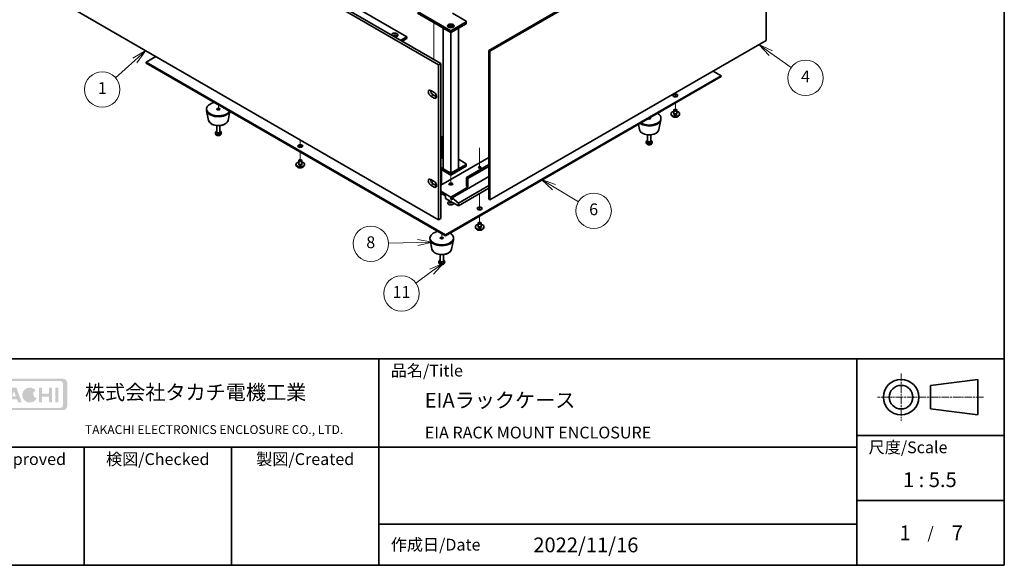
# Model space of a CAD drawing. Units: millimetres. Extents: x 80 to 10501, y 44 to 1590.
# Drawn here: x 1312 to 2230, y 44 to 553 of the extents above; entities that cross this region are included whole.
import ezdxf

# ---------------------------------------------------------------- set-up
doc = ezdxf.new("R2010")
doc.units = ezdxf.units.MM
doc.header["$LTSCALE"] = 5.5
doc.linetypes.add('CHAIN', pattern=[0.3543, 0.2362, -0.0295, 0.0591, -0.0295])
for name, color, linetype, lineweight in [('Border (ISO)', 7, 'Continuous', 35), ('Title (ISO)', 7, 'Continuous', 35), ('Tweak Trail (ISO)', 7, 'Continuous', 18), ('Visible (ISO)', 7, 'Continuous', 35), ('Visible Narrow (ISO)', 7, 'Continuous', 25)]:
    doc.layers.add(name, color=color, linetype=linetype, lineweight=lineweight)
doc.layers.add('Hatch (ISO)', color=1, linetype='Continuous', lineweight=18, true_color=0xff0000)
doc.layers.add('Symbol (TK)', color=100, linetype='Continuous', lineweight=18, true_color=0x00ff3f)
doc.styles.add('Note Text (TK)', font='txt')
doc.styles.add('Note Text (TK2)', font='txt')
doc.styles.add('文字スタイル67', font='arial.ttf')

# ---------------------------------------------------------------- blocks, each defined once
blk = doc.blocks.new('図面枠 tk図枠')
at = {"layer": 'Border (ISO)'}
for p in [(405.5, 289), (14.5, 8)]:
    blk.add_line(p, (405.5, 8), dxfattribs=at)
blk = doc.blocks.new('表題欄 tk表題欄')
at = {"layer": 'Hatch (ISO)'}
h = blk.add_hatch(color=256, dxfattribs=at)
edge = h.paths.add_edge_path(flags=0)
edge.add_arc((95.58, 236.3), 0.596, 270, 360)
edge.add_line((96.17, 236.3), (96.17, 239.71))
edge.add_arc((95.58, 239.71), 0.596, 0, 90)
edge.add_line((95.58, 240.31), (79.14, 240.31))
edge.add_arc((79.14, 239.71), 0.596, 90, 180)
edge.add_line((78.54, 239.71), (78.54, 236.3))
edge.add_arc((79.14, 236.3), 0.596, 180, 270)
edge.add_line((79.14, 235.7), (95.58, 235.7))
edge = h.paths.add_edge_path()
edge.add_line((77.84, 239.96), (77.84, 236.05))
edge.add_arc((78.54, 236.05), 0.702, 180, 270)
edge.add_line((78.54, 235.35), (96.17, 235.35))
edge.add_arc((96.17, 236.05), 0.702, 270, 360)
edge.add_line((96.87, 236.05), (96.87, 239.96))
edge.add_arc((96.17, 239.96), 0.702, 0, 90)
edge.add_line((96.17, 240.66), (78.54, 240.66))
edge.add_arc((78.54, 239.96), 0.702, 90, 180)
h = blk.add_hatch(color=256, dxfattribs=at)
h.paths.add_polyline_path([(87.53, 237.71), (88.16, 237.71), (87.85, 238.58)], flags=0)
h.paths.add_polyline_path([(87.14, 236.66), (87.34, 237.2), (88.35, 237.2), (88.55, 236.66), (89.17, 236.66), (88.25, 239.15), (87.44, 239.15), (86.52, 236.66)])
h = blk.add_hatch(color=256, dxfattribs=at)
edge = h.paths.add_edge_path()
edge.add_arc((90.52, 237.9), 1.27, 38.5505, 336.582)
edge.add_line((91.69, 237.4), (91.17, 237.62))
edge.add_ellipse((90.52, 237.9), major_axis=(0, -0.8), ratio=0.867347, start_angle=124.651, end_angle=429.4109, ccw=False)
edge.add_line((91.09, 238.36), (91.52, 238.7))
for points in [[(92.09, 239.15), (92.09, 236.66), (92.61, 236.66), (92.61, 237.66), (93.77, 237.66), (93.77, 236.66), (94.29, 236.66), (94.29, 239.15), (93.77, 239.15), (93.77, 238.15), (92.61, 238.15), (92.61, 239.15)], [(94.84, 239.15), (94.84, 236.66), (95.36, 236.66), (95.36, 239.15)]]:
    blk.add_hatch(color=256, dxfattribs=at).paths.add_polyline_path(points)
at = {"layer": 'Title (ISO)'}
for p, q in [((74.71, 244.05), (255.71, 244.05)), ((149.71, 244.05), (149.71, 209.05)), ((230.71, 244.05), (230.71, 209.05)), ((255.71, 244.05), (255.71, 209.05)), ((243.21, 239.55), (251.21, 240.55)), ((251.21, 234.55), (251.21, 240.55)), ((243.21, 239.55), (243.21, 235.55)), ((243.21, 235.55), (251.21, 234.55)), ((230.71, 231.05), (255.71, 231.05)), ((74.71, 229.05), (230.71, 229.05)), ((99.71, 229.05), (99.71, 209.05)), ((124.71, 229.05), (124.71, 209.05)), ((230.71, 220.05), (255.71, 220.05)), ((149.71, 216.05), (230.71, 216.05)), ((255.71, 209.05), (74.71, 209.05))]:
    blk.add_line(p, q, dxfattribs=at)
at = {"layer": 'Title (ISO)', "color": 4, "linetype": 'CHAIN', "lineweight": 18, "true_color": 0x00ffff}
for p, q in [((238.21, 241.55), (238.21, 233.55)), ((252.21, 237.55), (234.21, 237.55))]:
    blk.add_line(p, q, dxfattribs=at)
at = {"layer": 'Title (ISO)'}
for radius in [3, 2]:
    blk.add_circle((238.21, 237.55), radius, dxfattribs=at)
at = {"layer": 'Title (ISO)', "color": 1, "true_color": 0xff0000, "char_height": 2, "line_spacing_factor": 1.5, "style": 'Note Text (TK)'}
for s, insert, attachment_point in [('\\fＭＳ Ｐゴシック|b0|i0;\\H2.0000;品名/Title', (151.71, 242.05), 4), ('\\fＭＳ Ｐゴシック|b0|i0;\\H2.0000;尺度/Scale', (232.71, 229.05), 4), ('\\fＭＳ Ｐゴシック|b0|i0;\\H2.0000;承認/Approved', (87.21, 227.05), 5), ('\\fＭＳ Ｐゴシック|b0|i0;\\H2.0000;検図/Checked', (112.21, 227.05), 5), ('\\fＭＳ Ｐゴシック|b0|i0;\\H2.0000;製図/Created', (137.21, 227.05), 5), ('\\fＭＳ Ｐゴシック|b0|i0;\\H2.0000;作成日/Date', (151.71, 212.55), 4)]:
    blk.add_mtext(s, dxfattribs=dict(at, insert=insert, attachment_point=attachment_point))
at = {"layer": 'Title (ISO)', "color": 7, "line_spacing_factor": 1.5, "style": 'Note Text (TK)'}
for s, insert, char_height, attachment_point in [('株式会社タカチ電機工業', (99.87, 238.05), 2.5, 4), ('\\fArial|b0|i0;\\H1.4986;TAKACHI ELECTRONICS ENCLOSURE CO., LTD.', (99.87, 232.05), 1.4986, 4), ('\\fＭＳ Ｐゴシック|b0|i0;\\H2.0000;/', (243.21, 214.55), 2, 5)]:
    blk.add_mtext(s, dxfattribs=dict(at, insert=insert, char_height=char_height, attachment_point=attachment_point))
at = {"layer": 'Title (ISO)', "color": 7}
for tag, p, height, style in [('<品名>_001', (157.47, 235.78), 2.5, 'Note Text (TK)'), ('<Title>_001', (157.49, 230.55), 2, '文字スタイル67'), ('<尺度>_001', (238.54, 222.31), 2.5, 'Note Text (TK)'), ('<ページ_No.>_001', (237.95, 213.3), 2.5, 'Note Text (TK)'), ('<総ページ数>_001', (246.79, 213.3), 2.5, 'Note Text (TK)'), ('作成日_001', (175.87, 211.28), 2.5, 'Note Text (TK)')]:
    blk.add_attdef(tag, p, '', height=height, dxfattribs=dict(at, style=style))
blk = doc.blocks.new('バルーン3')
at = {"layer": 'Symbol (TK)', "color": 100, "true_color": 0x00ff40}
for p, q in [((259.96, 95.22), (257.76, 93.93)), ((258.1, 93.56), (259.96, 95.22)), ((258.43, 93.18), (259.96, 95.22)), ((258.1, 93.56), (254.83, 90.63))]:
    blk.add_line(p, q, dxfattribs=at)
at = {"layer": 'Symbol (TK)'}
blk.add_circle((252.6, 88.64), 3, dxfattribs=at)
at = {"layer": 'Symbol (TK)', "color": 7, "insert": (252.6, 88.62), "char_height": 2, "attachment_point": 5, "line_spacing_factor": 0.25, "style": 'Note Text (TK2)'}
blk.add_mtext('1', dxfattribs=at)
blk = doc.blocks.new('バルーン4')
at = {"layer": 'Symbol (TK)', "color": 100, "true_color": 0x00ff40}
for p, q in [((306.06, 62.7), (301.1, 62.57)), ((308.56, 62.76), (306.05, 63.2)), ((306.06, 62.7), (308.56, 62.76)), ((306.08, 62.2), (308.56, 62.76))]:
    blk.add_line(p, q, dxfattribs=at)
at = {"layer": 'Symbol (TK)'}
blk.add_circle((298.11, 62.5), 3, dxfattribs=at)
at = {"layer": 'Symbol (TK)', "color": 7, "insert": (298.11, 62.49), "char_height": 2, "attachment_point": 5, "line_spacing_factor": 0.25, "style": 'Note Text (TK2)'}
blk.add_mtext('8', dxfattribs=at)
blk = doc.blocks.new('バルーン5')
at = {"layer": 'Symbol (TK)', "color": 100, "true_color": 0x00ff40}
for p, q in [((310.45, 59.23), (308.13, 58.17)), ((308.43, 57.77), (310.45, 59.23)), ((308.72, 57.36), (310.45, 59.23)), ((308.43, 57.77), (305.74, 55.82))]:
    blk.add_line(p, q, dxfattribs=at)
at = {"layer": 'Symbol (TK)'}
blk.add_circle((303.32, 54.07), 3, dxfattribs=at)
at = {"layer": 'Symbol (TK)', "color": 7, "insert": (303.32, 54.07), "char_height": 2, "attachment_point": 5, "line_spacing_factor": 0.25, "style": 'Note Text (TK2)'}
blk.add_mtext('11', dxfattribs=at)
blk = doc.blocks.new('バルーン6')
at = {"layer": 'Symbol (TK)', "color": 100, "true_color": 0x00ff40}
for p, q in [((329.17, 72.09), (327.03, 73.37)), ((329.43, 72.52), (327.03, 73.37)), ((327.03, 73.37), (328.92, 71.66)), ((329.17, 72.09), (333.32, 69.61))]:
    blk.add_line(p, q, dxfattribs=at)
at = {"layer": 'Symbol (TK)'}
blk.add_circle((335.89, 68.08), 3, dxfattribs=at)
at = {"layer": 'Symbol (TK)', "color": 7, "insert": (335.89, 68.07), "char_height": 2, "attachment_point": 5, "line_spacing_factor": 0.25, "style": 'Note Text (TK2)'}
blk.add_mtext('6', dxfattribs=at)
blk = doc.blocks.new('バルーン7')
at = {"layer": 'Symbol (TK)', "color": 100, "true_color": 0x00ff40}
for p, q in [((365.93, 94.79), (363.9, 96.25)), ((366.22, 95.2), (363.9, 96.25)), ((363.9, 96.25), (365.64, 94.39)), ((365.93, 94.79), (369.37, 92.34))]:
    blk.add_line(p, q, dxfattribs=at)
at = {"layer": 'Symbol (TK)'}
blk.add_circle((371.8, 90.6), 3, dxfattribs=at)
at = {"layer": 'Symbol (TK)', "color": 7, "insert": (371.8, 90.59), "char_height": 2, "attachment_point": 5, "line_spacing_factor": 0.25, "style": 'Note Text (TK2)'}
blk.add_mtext('4', dxfattribs=at)

msp = doc.modelspace()

# ---------------------------------------------------------------- linework, layer by layer
at = {"layer": 'Tweak Trail (ISO)'}
for p, q in [((1698.3382, 549.8639), (1698.3382, 543.0053)), ((1698.3382, 543.0053), (1698.3382, 526.6754)), ((1698.3382, 526.6754), (1698.3382, 515.6527)), ((1923.5517, 484.3809), (1923.5517, 480.6732)), ((1923.5517, 484.3809), (1923.5517, 480.6732)), ((1497.5199, 473.399), (1497.5199, 468.4505)), ((1497.5199, 473.399), (1497.5199, 468.4505)), ((1923.5517, 474.8278), (1923.5517, 468.5)), ((1923.5517, 474.8278), (1923.5517, 468.5)), ((1899.1565, 460.7433), (1899.1565, 459.8773)), ((1899.1565, 460.7433), (1899.1565, 459.8773)), ((1705.7628, 444.0573), (1705.7628, 424.0826)), ((1705.7628, 443.5826), (1705.7628, 424.0826)), ((1573.8874, 440.535), (1573.8874, 438.2258)), ((1573.8874, 440.535), (1573.8874, 437.8814)), ((1573.8874, 438.2258), (1573.8874, 433.5205)), ((1573.8874, 437.8814), (1573.8874, 433.5205)), ((1741.1182, 433.1227), (1741.1182, 414.3096)), ((1741.1182, 432.7783), (1741.1182, 414.3096)), ((1573.8874, 429.3082), (1573.8874, 421.3473)), ((1573.8874, 429.3082), (1573.8874, 421.3473)), ((1705.7628, 412.6516), (1705.7628, 407.3149)), ((1705.7628, 412.6516), (1705.7628, 406.8402)), ((1705.7628, 407.3149), (1705.7628, 398.6895)), ((1705.7628, 406.8402), (1705.7628, 398.6895)), ((1714.2481, 407.7527), (1714.2481, 403.6401)), ((1697.2776, 402.7312), (1697.2776, 399.9117)), ((1714.2481, 403.6401), (1714.2481, 398.4957)), ((1705.7628, 390.5246), (1705.7628, 390.0188)), ((1705.7628, 390.5246), (1705.7628, 390.5103)), ((1705.7628, 390.5103), (1705.7628, 390.0188)), ((1741.1182, 390.5246), (1741.1182, 380.0504)), ((1741.1182, 390.5246), (1741.1182, 379.706)), ((1741.1182, 380.0504), (1741.1182, 375.3451)), ((1741.1182, 379.706), (1741.1182, 375.3451)), ((1741.1182, 369.4998), (1741.1182, 363.1719)), ((1741.1182, 369.4998), (1741.1182, 363.1719)), ((1705.7628, 353.1699), (1705.7628, 348.2214)), ((1705.7628, 353.1699), (1705.7628, 348.2214))]:
    msp.add_line(p, q, dxfattribs=at)
at = {"layer": 'Visible (ISO)'}
for p, q in [((1702.793, 510.6312), (1361.5433, 707.6518)), ((1363.6646, 708.8766), (1704.9143, 511.856)), ((1412.3135, 687.3211), (1673.2359, 536.6775)), ((1749.6388, 524.0014), (2007.0257, 672.6037)), ((2008.0863, 671.9914), (1750.6995, 523.389)), ((2008.0863, 533.1869), (2008.0863, 671.9914)), ((1361.5433, 563.132), (1702.793, 366.1113)), ((1714.2481, 542.3113), (1683.1354, 560.2742)), ((1683.1354, 558.6412), (1714.2481, 540.6783)), ((1715.6623, 558.6412), (1728.3903, 551.2928)), ((1728.6832, 550.8845), (1728.6832, 549.2515)), ((1707.1771, 544.7608), (1714.2481, 540.6783)), ((1707.1771, 544.7608), (1707.1771, 413.4681)), ((1711.4981, 546.7612), (1711.4981, 546.6387)), ((1712.7407, 545.2637), (1712.3036, 545.516)), ((1712.5511, 547.5233), (1712.9282, 547.741)), ((1713.871, 546.7612), (1712.5511, 547.5233)), ((1712.5511, 545.9991), (1713.871, 546.7612)), ((1712.5511, 545.9991), (1713.0089, 546.1703)), ((1712.9282, 545.7814), (1712.5511, 545.9991)), ((1712.9282, 547.741), (1713.386, 547.3834)), ((1712.9282, 547.741), (1714.2481, 546.9789)), ((1714.2481, 546.5435), (1712.9282, 545.7814)), ((1713.0089, 546.1703), (1713.3053, 545.9991)), ((1713.386, 547.3834), (1713.0897, 547.2123)), ((1713.386, 547.3834), (1713.6824, 546.8701)), ((1713.871, 546.7612), (1713.871, 546.3257)), ((1713.871, 546.5435), (1713.9653, 546.3802)), ((1728.3903, 550.4763), (1714.2481, 542.3113)), ((1714.2481, 540.6783), (1728.3903, 548.8433)), ((1714.2481, 546.9789), (1715.5681, 547.741)), ((1714.2481, 546.9789), (1714.2481, 546.5435)), ((1715.5681, 545.7814), (1714.2481, 546.5435)), ((1714.2481, 540.6783), (1721.3192, 544.7608)), ((1714.2481, 542.3113), (1714.2481, 540.6783)), ((1714.531, 546.3802), (1714.6252, 546.5435)), ((1715.9452, 547.5233), (1714.6252, 546.7612)), ((1714.6252, 546.7612), (1714.6252, 546.3257)), ((1714.6252, 546.7612), (1715.9452, 545.9991)), ((1714.8138, 546.8701), (1715.1102, 547.3834)), ((1715.1102, 547.3834), (1715.5681, 547.741)), ((1715.4066, 547.2123), (1715.1102, 547.3834)), ((1715.1909, 545.9991), (1715.4873, 546.1703)), ((1715.4873, 546.1703), (1715.9452, 545.9991)), ((1715.5681, 547.741), (1715.9452, 547.5233)), ((1715.9452, 545.9991), (1715.5681, 545.7814)), ((1715.7556, 545.2637), (1716.1927, 545.516)), ((1716.9981, 546.7612), (1716.9981, 546.6387)), ((1721.3192, 413.4681), (1721.3192, 544.7608)), ((1667.5791, 533.4115), (1673.2359, 536.6775)), ((1668.9933, 532.595), (1673.2359, 535.0445)), ((1673.2359, 536.6775), (1673.2359, 535.0445)), ((1714.2481, 409.3856), (1714.2481, 540.6783)), ((1750.6995, 384.5846), (2008.0863, 533.1869)), ((1749.6388, 385.1969), (1749.6388, 524.0014)), ((1749.6388, 524.0014), (1750.6995, 523.389)), ((1750.6995, 523.389), (1750.6995, 384.5846)), ((1439.3604, 518.2042), (1430.3448, 512.9991)), ((1430.3448, 512.9991), (1709.2984, 351.9451)), ((1430.3448, 512.1826), (1430.3448, 512.9991)), ((1709.2984, 351.1286), (1430.3448, 512.1826)), ((1702.793, 510.6312), (1704.9143, 511.856)), ((1702.793, 366.1113), (1702.793, 510.6312)), ((1704.9143, 511.856), (1704.9143, 367.3361)), ((1709.2984, 351.9451), (1966.3317, 500.3434)), ((1966.3317, 499.5269), (1709.2984, 351.1286)), ((1966.3317, 500.3434), (1958.7656, 504.7116)), ((1966.3317, 499.5269), (1966.3317, 500.3434)), ((1695.5451, 486.6875), (1698.7271, 484.8503)), ((1698.7271, 479.5431), (1695.5451, 481.3802)), ((1697.6665, 482.605), (1700.8484, 480.7679)), ((1486.5199, 468.5), (1486.5199, 469.3165)), ((1922.0517, 465.6423), (1922.0517, 468.2959)), ((1922.6678, 469.0103), (1922.4911, 468.9082)), ((1924.4356, 469.0103), (1924.6124, 468.9082)), ((1925.0517, 465.6423), (1925.0517, 468.2959)), ((1488.4443, 458.7625), (1486.5966, 467.7515)), ((1506.5955, 458.7625), (1508.3221, 467.1623)), ((1908.2321, 450.1892), (1910.0799, 459.1783)), ((1910.1565, 459.9268), (1910.1565, 460.7433)), ((1919.5517, 464.4175), (1919.5517, 464.8258)), ((1922.1767, 464.6097), (1922.1767, 465.2962)), ((1924.9267, 464.6097), (1924.9267, 465.2962)), ((1927.5517, 464.4175), (1927.5517, 464.8258)), ((1496.0199, 448.0876), (1496.0199, 453.8864)), ((1499.0199, 448.0876), (1499.0199, 453.8864)), ((1890.081, 450.1892), (1889.1045, 454.9397)), ((1494.8115, 446.3673), (1494.7253, 447.1711)), ((1496.26, 447.5624), (1496.1166, 447.7816)), ((1496.1731, 447.2711), (1496.1731, 447.6952)), ((1498.7798, 447.5624), (1498.9232, 447.7816)), ((1498.8666, 447.2711), (1498.8666, 447.6952)), ((1500.2282, 446.3673), (1500.3145, 447.1711)), ((1897.6565, 439.5144), (1897.6565, 445.3132)), ((1900.6565, 439.5144), (1900.6565, 445.3132)), ((1896.4482, 437.7941), (1896.3619, 438.5979)), ((1897.8966, 438.9892), (1897.7533, 439.2084)), ((1897.8098, 438.6979), (1897.8098, 439.122)), ((1900.4164, 438.9892), (1900.5598, 439.2084)), ((1900.5033, 438.6979), (1900.5033, 439.122)), ((1901.8649, 437.7941), (1901.9512, 438.5979)), ((1704.9143, 424.5725), (1707.1771, 423.2661)), ((1749.6388, 424.0213), (1704.9143, 398.1996)), ((1721.3192, 422.4496), (1728.3903, 418.3671)), ((1569.8874, 417.2648), (1569.8874, 417.6731)), ((1572.3874, 418.4896), (1572.3874, 421.1432)), ((1572.5124, 417.4571), (1572.5124, 418.1435)), ((1573.0035, 421.8576), (1572.8268, 421.7556)), ((1574.7713, 421.8576), (1574.9481, 421.7556)), ((1575.2624, 417.4571), (1575.2624, 418.1435)), ((1575.3874, 418.4896), (1575.3874, 421.1432)), ((1577.8874, 417.2648), (1577.8874, 417.6731)), ((1714.2481, 409.3856), (1704.9143, 414.7745)), ((1704.9143, 413.1415), (1714.2481, 407.7527)), ((1714.2481, 409.3856), (1707.1771, 413.4681)), ((1728.3903, 417.5506), (1714.2481, 409.3856)), ((1714.2481, 407.7527), (1728.3903, 415.9176)), ((1721.3192, 413.4681), (1714.2481, 409.3856)), ((1728.6832, 417.9589), (1728.6832, 416.3259)), ((1749.6388, 417.4894), (1728.7438, 405.4256)), ((1749.6388, 415.8564), (1730.158, 404.6091)), ((1714.2481, 409.3856), (1714.2481, 407.7527)), ((1749.6388, 406.385), (1715.3795, 386.6054)), ((1728.7438, 397.2607), (1728.7438, 405.4256)), ((1728.7438, 405.4256), (1730.158, 404.6091)), ((1730.158, 404.6091), (1730.158, 396.4442)), ((1695.5451, 403.7314), (1698.7271, 401.8943)), ((1698.7271, 396.5871), (1695.5451, 398.4242)), ((1697.6665, 399.6489), (1700.8484, 397.8118)), ((1730.158, 396.4442), (1714.2481, 387.2586)), ((1749.6388, 397.8935), (1721.3192, 381.5431)), ((1749.6388, 395.444), (1721.3192, 379.0936)), ((1728.7438, 397.2607), (1730.158, 396.4442)), ((1714.2481, 387.2586), (1704.9143, 392.6475)), ((1704.9143, 391.0145), (1709.2984, 388.4833)), ((1709.2984, 388.4833), (1709.2984, 386.0338)), ((1709.2984, 386.0338), (1721.3192, 379.0936)), ((1714.2481, 385.2173), (1714.2481, 387.2586)), ((1715.3795, 385.8705), (1714.2481, 385.2173)), ((1721.3192, 381.5431), (1715.3795, 386.6054)), ((1715.3795, 386.6054), (1715.3795, 384.5642)), ((1711.4981, 381.5431), (1711.4981, 381.6656)), ((1712.9874, 383.1831), (1712.3036, 382.7883)), ((1712.7481, 383.7068), (1712.7481, 384.0421)), ((1713.0789, 383.0434), (1712.845, 383.4006)), ((1712.9981, 383.1609), (1712.9981, 383.1667)), ((1715.3795, 384.5642), (1714.2481, 385.2173)), ((1716.9981, 381.5431), (1716.9981, 381.5884)), ((1721.3192, 379.0936), (1721.3192, 381.5431)), ((1749.6388, 385.1969), (1750.6995, 384.5846)), ((1702.793, 366.1113), (1704.9143, 367.3361)), ((1737.1182, 359.0895), (1737.1182, 359.4977)), ((1739.6182, 360.3142), (1739.6182, 362.9678)), ((1739.7432, 359.2817), (1739.7432, 359.9681)), ((1740.2343, 363.6823), (1740.0575, 363.5802)), ((1742.0021, 363.6823), (1742.1788, 363.5802)), ((1742.4932, 359.2817), (1742.4932, 359.9681)), ((1742.6182, 360.3142), (1742.6182, 362.9678)), ((1745.1182, 359.0895), (1745.1182, 359.4977)), ((1694.7628, 348.2709), (1694.7628, 349.0874)), ((1709.2984, 351.1286), (1709.2984, 351.9451)), ((1716.7628, 348.2709), (1716.7628, 349.0874)), ((1696.6873, 338.5333), (1694.8395, 347.5224)), ((1714.8384, 338.5333), (1716.6862, 347.5224)), ((1704.2628, 327.8585), (1704.2628, 333.6573)), ((1707.2628, 327.8585), (1707.2628, 333.6573)), ((1703.0545, 326.1382), (1702.9682, 326.942)), ((1704.5029, 327.3333), (1704.3596, 327.5525)), ((1704.4161, 327.042), (1704.4161, 327.4661)), ((1707.0227, 327.3333), (1707.1661, 327.5525)), ((1707.1096, 327.042), (1707.1096, 327.4661)), ((1708.4712, 326.1382), (1708.5575, 326.942))]:
    msp.add_line(p, q, dxfattribs=at)
for centre, major_axis, start_param, end_param in [((1727.6832, 550.8845), (1, 0), 5.49778714, 7.06858347), ((1714.2481, 546.6387), (2.75, 0), 3.14159265, 6.28318531), ((1727.6832, 549.2515), (1, 0), 5.49778714, 6.28318531), ((1661.9222, 538.3105), (-3, 0), 1.62646683, 6.2275148), ((1661.9222, 537.2898), (1.75, 0), 5.81129743, 9.08229084), ((1661.9222, 536.6775), (1.75, 0), 0.30788709, 2.35619449), ((1695.5451, 484.0338), (-1.625, 2.8146), 5.49778714, 8.6393798), ((1697.6665, 485.2586), (1.625, -2.8146), 3.85275387, 5.49778714), ((1698.7271, 482.1967), (1.625, -2.8146), 5.49778714, 8.6393798), ((1700.8484, 483.4215), (1.625, -2.8146), 5.49778714, 5.57202409), ((1923.5517, 481.1557), (2.25, 0), 0.31968726, 2.82190539), ((1497.5199, 469.3165), (-11, 0), 5.02592531, 9.11124163), ((1497.5199, 468.5), (-11, 0), 0, 2.93312584), ((1923.5517, 468.2959), (1.5, 0), 2.35619449, 7.06858347), ((1899.1565, 459.9268), (11, 0), 3.83595604, 6.28318531), ((1899.1565, 460.7433), (11, 0), 3.92699082, 7.06858347), ((1899.1565, 460.7433), (1.5, 0), 3.92699082, 7.06858347), ((1923.5517, 464.8258), (4, 0), 1.9551931, 7.46958486), ((1923.5517, 464.4175), (4, 0), 3.14159265, 6.28318531), ((1923.5517, 464.8258), (1.425, 0), 2.87590542, 6.54887254), ((1923.5517, 465.6423), (-1.5, 0), 0, 3.14159265), ((1923.5517, 464.4175), (-1.425, 0), 6.01749808, 6.03245898), ((1923.5517, 464.4175), (1.425, 0), 0.25072633, 0.26568723), ((1497.5199, 447.2711), (-2.8, 0), 5.27774241, 10.43022086), ((1497.5199, 448.0876), (-1.5, 0), 0, 3.14159265), ((1497.5199, 447.2711), (-1.3468, 0), 0, 3.14159265), ((1497.5199, 447.8371), (-1.3468, 0), 0.36108988, 2.78050277), ((1573.8874, 434.003), (2.25, 0), 0.31968726, 2.82190539), ((1899.1565, 438.6979), (-2.8, 0), 5.27774241, 10.43022086), ((1899.1565, 439.5144), (-1.5, 0), 0, 3.14159265), ((1899.1565, 438.6979), (-1.3468, 0), 0, 3.14159265), ((1899.1565, 439.2639), (-1.3468, 0), 0.36108988, 2.78050277), ((1573.8874, 417.6731), (4, 0), 1.9551931, 7.46958486), ((1573.8874, 417.2648), (4, 0), 3.14159265, 6.28318531), ((1573.8874, 421.1432), (1.5, 0), 2.35619449, 7.06858347), ((1573.8874, 417.6731), (1.425, 0), 2.87590542, 6.54887254), ((1573.8874, 418.4896), (-1.5, 0), 0, 3.14159267), ((1573.8874, 417.2648), (-1.425, 0), 6.01749808, 6.03245898), ((1573.8874, 417.2648), (1.425, 0), 0.25072633, 0.26568723), ((1727.6832, 417.9589), (1, 0), 5.49778714, 7.06858347), ((1727.6832, 416.3259), (1, 0), 5.49778714, 6.28318531), ((1695.5451, 401.0778), (-1.625, 2.8146), 5.49778714, 8.6393798), ((1697.6665, 402.3025), (1.625, -2.8146), 3.85275387, 5.49778714), ((1698.7271, 399.2407), (1.625, -2.8146), 5.49778714, 8.6393798), ((1700.8484, 400.4654), (1.625, -2.8146), 5.49778714, 5.57202409), ((1714.2481, 398.8937), (-1.75, 0), 3.44947975, 5.97529822), ((1714.2481, 397.873), (-3, 0), 4.16602752, 5.25875044), ((1705.7628, 389.9122), (-1.2295, 0), 4.84172142, 5.4740726), ((1705.7628, 390.7287), (-1.2295, 0), 0.8091127, 2.15143193), ((1714.2481, 381.6656), (-2.75, 0), 5.49778714, 9.37726849), ((1714.2481, 381.5431), (-2.75, 0), 0, 3.14159265), ((1714.2481, 383.7068), (-1.5, 0), 0, 1.90800635), ((1714.2481, 383.2986), (-1.25, 0), 0.36136712, 2.23590461), ((1741.1182, 375.8276), (2.25, 0), 0.31968726, 2.82190539), ((1741.1182, 359.4977), (4, 0), 1.9551931, 7.46958486), ((1741.1182, 359.0895), (4, 0), 3.14159265, 6.28318531), ((1741.1182, 362.9678), (1.5, 0), 2.35619449, 7.06858347), ((1741.1182, 359.4977), (1.425, 0), 2.87590542, 6.54887254), ((1741.1182, 360.3142), (-1.5, 0), 0, 3.14159265), ((1741.1182, 359.0895), (-1.425, 0), 6.01749808, 6.03245898), ((1741.1182, 359.0895), (1.425, 0), 0.25072633, 0.26568723), ((1705.7628, 349.0874), (-11, 0), 5.02592531, 10.21017612), ((1705.7628, 348.2709), (-11, 0), 0, 3.14159265), ((1705.7628, 327.042), (-2.8, 0), 5.27774241, 10.43022086), ((1705.7628, 327.8585), (-1.5, 0), 0, 3.14159263), ((1705.7628, 327.042), (-1.3468, 0), 0, 3.14159265), ((1705.7628, 327.608), (-1.3468, 0), 0.36108988, 2.78050277)]:
    msp.add_ellipse(centre, major_axis=major_axis, ratio=0.57735027, start_param=start_param, end_param=end_param, dxfattribs=at)
for centre, major_axis in [((1714.2481, 546.7612), (-3, 0)), ((1714.2481, 546.7612), (2.75, 0)), ((1923.5517, 481.9722), (2.25, 0)), ((1497.5199, 469.3165), (1.5, 0)), ((1923.5517, 468.5), (1.25, 0)), ((1573.8874, 434.8195), (2.25, 0)), ((1573.8874, 421.3473), (1.25, 0)), ((1741.1182, 415.0195), (-1.2295, 0)), ((1714.2481, 399.506), (-1.75, 0)), ((1741.1182, 376.6441), (2.25, 0)), ((1741.1182, 363.1719), (1.25, 0)), ((1705.7628, 349.0874), (1.5, 0))]:
    msp.add_ellipse(centre, major_axis=major_axis, ratio=0.57735027, dxfattribs=at)
for points, knots in [([(1920.5478, 462.8926), (1920.6476, 462.7024), (1920.7958, 462.526), (1921.1802, 462.2031), (1921.4212, 462.0588), (1921.9672, 461.8227), (1922.2726, 461.7314), (1922.9148, 461.6105), (1923.2513, 461.5809), (1923.9229, 461.5854), (1924.2577, 461.6194), (1924.8935, 461.7482), (1925.1944, 461.8431), (1925.7329, 462.0865), (1925.9703, 462.2351), (1926.3299, 462.5529), (1926.4634, 462.7169), (1926.5556, 462.8926)], [1.20282991, 1.20282991, 1.20282991, 1.20282991, 1.51064963, 1.51064963, 1.83640944, 1.83640944, 2.16427461, 2.16427461, 2.49082416, 2.49082416, 2.81681132, 2.81681132, 3.14344082, 3.14344082, 3.47136431, 3.47136431, 3.75571504, 3.75571504, 3.75571504, 3.75571504]), ([(1488.4443, 458.7625), (1488.5618, 458.191), (1488.8116, 457.646), (1489.5596, 456.5929), (1490.0859, 456.0972), (1491.3796, 455.2063), (1492.1659, 454.8232), (1493.8888, 454.2312), (1494.8263, 454.0236), (1496.7513, 453.7995), (1497.7379, 453.7816), (1499.6718, 453.9346), (1500.6188, 454.1051), (1502.3903, 454.6259), (1503.2139, 454.977), (1504.652, 455.8462), (1505.2677, 456.3648), (1506.1606, 457.5048), (1506.4626, 458.1162), (1506.5955, 458.7625)], [2.47432014, 2.47432014, 2.47432014, 2.47432014, 2.74537127, 2.74537127, 3.05388148, 3.05388148, 3.39013302, 3.39013302, 3.72801906, 3.72801906, 4.06313375, 4.06313375, 4.39796654, 4.39796654, 4.73524601, 4.73524601, 5.0731135, 5.0731135, 5.37966149, 5.37966149, 5.37966149, 5.37966149]), ([(1890.081, 450.1892), (1890.1984, 449.6178), (1890.4482, 449.0728), (1891.1963, 448.0196), (1891.7226, 447.524), (1893.0162, 446.6331), (1893.8025, 446.25), (1895.5254, 445.658), (1896.463, 445.4503), (1898.3879, 445.2262), (1899.3745, 445.2084), (1901.3085, 445.3614), (1902.2555, 445.5319), (1904.027, 446.0527), (1904.8506, 446.4038), (1906.2887, 447.273), (1906.9044, 447.7916), (1907.7972, 448.9316), (1908.0993, 449.5429), (1908.2321, 450.1892)], [2.47432014, 2.47432014, 2.47432014, 2.47432014, 2.74537127, 2.74537127, 3.05388148, 3.05388148, 3.39013302, 3.39013302, 3.72801906, 3.72801906, 4.06313375, 4.06313375, 4.39796654, 4.39796654, 4.73524601, 4.73524601, 5.0731135, 5.0731135, 5.37966149, 5.37966149, 5.37966149, 5.37966149]), ([(1494.8115, 446.3673), (1494.8327, 446.1704), (1494.8886, 445.981), (1495.0566, 445.6219), (1495.1738, 445.4576), (1495.4677, 445.1412), (1495.6519, 445.0033), (1496.09, 444.7496), (1496.3505, 444.6506), (1496.9053, 444.5106), (1497.2011, 444.475), (1497.7903, 444.4715), (1498.0835, 444.5029), (1498.6566, 444.6379), (1498.9367, 444.7414), (1499.4466, 445.0379), (1499.6817, 445.2255), (1500.0118, 445.6671), (1500.1259, 445.8885), (1500.206, 446.2118), (1500.2198, 446.289), (1500.2282, 446.3673)], [3.98889417, 3.98889417, 3.98889417, 3.98889417, 4.19081831, 4.19081831, 4.41931042, 4.41931042, 4.71097006, 4.71097006, 5.0857168, 5.0857168, 5.48756651, 5.48756651, 5.88520181, 5.88520181, 6.28689015, 6.28689015, 6.66118616, 6.66118616, 6.92639654, 6.92639654, 7.00668012, 7.00668012, 7.00668012, 7.00668012]), ([(1896.4482, 437.7941), (1896.4693, 437.5972), (1896.5252, 437.4078), (1896.6932, 437.0487), (1896.8104, 436.8844), (1897.1044, 436.568), (1897.2885, 436.4301), (1897.7267, 436.1764), (1897.9872, 436.0774), (1898.542, 435.9373), (1898.8378, 435.9018), (1899.427, 435.8983), (1899.7202, 435.9297), (1900.2932, 436.0647), (1900.5734, 436.1682), (1901.0833, 436.4647), (1901.3184, 436.6522), (1901.6485, 437.0939), (1901.7625, 437.3153), (1901.8427, 437.6386), (1901.8565, 437.7158), (1901.8649, 437.7941)], [3.98889417, 3.98889417, 3.98889417, 3.98889417, 4.19081831, 4.19081831, 4.41931042, 4.41931042, 4.71097006, 4.71097006, 5.0857168, 5.0857168, 5.48756651, 5.48756651, 5.88520181, 5.88520181, 6.28689015, 6.28689015, 6.66118616, 6.66118616, 6.92639654, 6.92639654, 7.00668012, 7.00668012, 7.00668012, 7.00668012]), ([(1570.8835, 415.7399), (1570.9833, 415.5498), (1571.1315, 415.3733), (1571.5159, 415.0505), (1571.7569, 414.9061), (1572.3029, 414.67), (1572.6083, 414.5787), (1573.2505, 414.4579), (1573.587, 414.4282), (1574.2586, 414.4327), (1574.5934, 414.4667), (1575.2292, 414.5956), (1575.5301, 414.6904), (1576.0686, 414.9338), (1576.306, 415.0825), (1576.6656, 415.4003), (1576.7991, 415.5643), (1576.8913, 415.7399)], [1.20282991, 1.20282991, 1.20282991, 1.20282991, 1.51064963, 1.51064963, 1.83640944, 1.83640944, 2.16427461, 2.16427461, 2.49082416, 2.49082416, 2.81681132, 2.81681132, 3.14344082, 3.14344082, 3.47136431, 3.47136431, 3.75571504, 3.75571504, 3.75571504, 3.75571504]), ([(1712.9934, 383.13), (1712.9934, 383.13), (1712.9941, 383.1316), (1712.9964, 383.1399), (1712.9981, 383.1503), (1712.9981, 383.1609)], [0.660695857, 0.660695857, 0.660695857, 0.660695857, 0.741224235, 0.741224235, 0.898303868, 0.898303868, 0.898303868, 0.898303868]), ([(1738.1143, 357.5645), (1738.2141, 357.3744), (1738.3623, 357.1979), (1738.7466, 356.8751), (1738.9877, 356.7307), (1739.5336, 356.4946), (1739.839, 356.4033), (1740.4812, 356.2825), (1740.8178, 356.2528), (1741.4893, 356.2573), (1741.8241, 356.2913), (1742.46, 356.4202), (1742.7609, 356.5151), (1743.2994, 356.7584), (1743.5368, 356.9071), (1743.8964, 357.2249), (1744.0299, 357.3889), (1744.1221, 357.5645)], [1.20282991, 1.20282991, 1.20282991, 1.20282991, 1.51064963, 1.51064963, 1.83640944, 1.83640944, 2.16427461, 2.16427461, 2.49082416, 2.49082416, 2.81681132, 2.81681132, 3.14344082, 3.14344082, 3.47136431, 3.47136431, 3.75571504, 3.75571504, 3.75571504, 3.75571504]), ([(1696.6873, 338.5333), (1696.8047, 337.9619), (1697.0545, 337.4169), (1697.8026, 336.3637), (1698.3289, 335.8681), (1699.6225, 334.9772), (1700.4088, 334.5941), (1702.1317, 334.0021), (1703.0692, 333.7944), (1704.9942, 333.5703), (1705.9808, 333.5525), (1707.9148, 333.7055), (1708.8618, 333.876), (1710.6333, 334.3968), (1711.4569, 334.7479), (1712.895, 335.6171), (1713.5107, 336.1357), (1714.4035, 337.2757), (1714.7056, 337.887), (1714.8384, 338.5333)], [2.47432014, 2.47432014, 2.47432014, 2.47432014, 2.74537127, 2.74537127, 3.05388148, 3.05388148, 3.39013302, 3.39013302, 3.72801906, 3.72801906, 4.06313375, 4.06313375, 4.39796654, 4.39796654, 4.73524601, 4.73524601, 5.0731135, 5.0731135, 5.37966149, 5.37966149, 5.37966149, 5.37966149]), ([(1703.0545, 326.1382), (1703.0756, 325.9413), (1703.1315, 325.7519), (1703.2995, 325.3928), (1703.4167, 325.2285), (1703.7107, 324.9121), (1703.8948, 324.7742), (1704.333, 324.5205), (1704.5935, 324.4215), (1705.1483, 324.2814), (1705.4441, 324.2459), (1706.0333, 324.2424), (1706.3265, 324.2738), (1706.8995, 324.4088), (1707.1797, 324.5123), (1707.6895, 324.8088), (1707.9247, 324.9963), (1708.2548, 325.438), (1708.3688, 325.6594), (1708.449, 325.9827), (1708.4628, 326.0599), (1708.4712, 326.1382)], [3.98889417, 3.98889417, 3.98889417, 3.98889417, 4.19081831, 4.19081831, 4.41931042, 4.41931042, 4.71097006, 4.71097006, 5.0857168, 5.0857168, 5.48756651, 5.48756651, 5.88520181, 5.88520181, 6.28689015, 6.28689015, 6.66118616, 6.66118616, 6.92639654, 6.92639654, 7.00668012, 7.00668012, 7.00668012, 7.00668012])]:
    msp.add_open_spline(points, degree=3, knots=knots, dxfattribs=at)
at = {"layer": 'Visible Narrow (ISO)'}
for p, q in [((1728.3903, 550.4763), (1728.3903, 548.8433)), ((1695.5451, 481.3802), (1697.6665, 482.605)), ((1698.7271, 479.5431), (1700.8484, 480.7679)), ((1728.3903, 417.5506), (1728.3903, 415.9176)), ((1695.5451, 398.4242), (1697.6665, 399.6489)), ((1698.7271, 396.5871), (1700.8484, 397.8118))]:
    msp.add_line(p, q, dxfattribs=at)
for centre, major_axis, start_param, end_param in [((1923.5517, 463.4642), (-3.15, 0), 0.32799302, 2.81359963), ((1497.5199, 459.3843), (9.1393, 0), 3.25971831, 6.16505965), ((1899.1565, 450.8111), (9.1393, 0), 3.25971831, 6.16505965), ((1497.5199, 446.4643), (2.7135, 0), 3.20349601, 6.22128195), ((1899.1565, 437.891), (2.7135, 0), 3.20349601, 6.22128195), ((1573.8874, 416.3115), (-3.15, 0), 0.32799302, 2.81359963), ((1714.2481, 382.699), (-1.4843, 0), 5.71362756, 9.04398898), ((1714.2481, 383.1609), (-1.25, 0), 0, 2.37109836), ((1741.1182, 358.1361), (-3.15, 0), 0.32799302, 2.81359963), ((1705.7628, 339.1552), (9.1393, 0), 3.25971831, 6.16505965), ((1705.7628, 326.2351), (2.7135, 0), 3.20349601, 6.22128195)]:
    msp.add_ellipse(centre, major_axis=major_axis, ratio=0.57735027, start_param=start_param, end_param=end_param, dxfattribs=at)

# ---------------------------------------------------------------- block references
at = {"xscale": 5.5, "yscale": 5.5, "zscale": 5.5}
msp.add_blockref('図面枠 tk図枠', (0, 0), dxfattribs=at)
ref = msp.add_blockref('表題欄 tk表題欄', (823.8515, -1105.7901), dxfattribs=dict(xscale=5.5, yscale=5.5, zscale=5.5))
ref.add_attrib('<品名>_001', 'EIAラックケース', (1689.9219, 191.0078), dxfattribs={"layer": 'Title (ISO)', "color": 7, "height": 13.75, "style": 'Note Text (TK)'})
ref.add_attrib('<尺度>_001', '1 : 5.5', (2135.7969, 116.9141), dxfattribs={"layer": 'Title (ISO)', "color": 7, "height": 13.75, "style": 'Note Text (TK)'})
ref.add_attrib('作成日_001', '2022/11/16', (1791.1562, 56.1406), dxfattribs={"layer": 'Title (ISO)', "color": 7, "height": 13.75, "style": 'Note Text (TK)'})
ref.add_attrib('<Title>_001', 'EIA RACK MOUNT ENCLOSURE', (1690.0344, 162.2462), dxfattribs={"layer": 'Title (ISO)', "color": 7, "height": 11, "style": '文字スタイル67'})
ref.add_attrib('<ページ_No.>_001', '1', (2132.5703, 67.375), dxfattribs={"layer": 'Title (ISO)', "color": 7, "height": 13.75, "style": 'Note Text (TK)'})
ref.add_attrib('<総ページ数>_001', '7', (2181.2109, 67.375), dxfattribs={"layer": 'Title (ISO)', "color": 7, "height": 13.75, "style": 'Note Text (TK)'})
at = {"layer": 'Symbol (TK)', "xscale": 5.5, "yscale": 5.5, "zscale": 5.5}
for name in ['バルーン3', 'バルーン7', 'バルーン6', 'バルーン4', 'バルーン5']:
    msp.add_blockref(name, (0, 0), dxfattribs=at)

doc.saveas('drawing.dxf')
